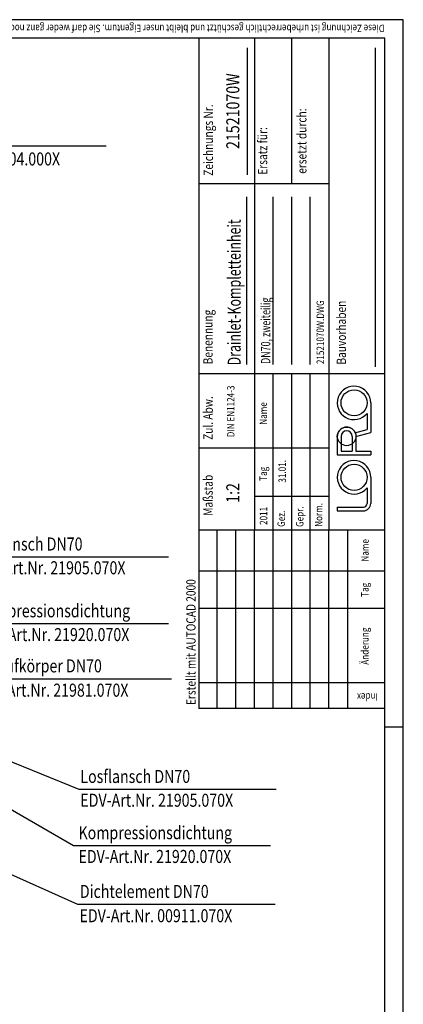
# Model space of a CAD drawing. Extents: x 0 to 594, y 0 to 840.
# Drawn here: x 388 to 594, y 311 to 840 of the extents above; entities that cross this region are included whole.
import ezdxf
from ezdxf.enums import TextEntityAlignment as Align

# ---------------------------------------------------------------- set-up
doc = ezdxf.new("R2010")
doc.units = 0
doc.header["$LTSCALE"] = 20
doc.header["$MEASUREMENT"] = 0
for name, color, linetype in [('HILF', 2, 'Continuous'), ('STEMPEL', 3, 'Continuous'), ('TEXT', 7, 'Continuous'), ('VOLL', 1, 'Continuous')]:
    doc.layers.add(name, color=color, linetype=linetype)
doc.styles.add('GREEKS', font='SIMPLEX.shx', dxfattribs={"width": 0.8})
doc.styles.get("Standard").update_dxf_attribs({"font": 'simplex.shx', "width": 0.8})

# ---------------------------------------------------------------- blocks, each defined once
blk = doc.blocks.new('LOGO')
for p, q in [((2.599730896781125, -4.77159925848153), (2.599730896781153, -11.77159925848133)), ((3.599730896781125, -4.771599258481473), (2.599730896781125, -4.771599258481473)), ((3.599730896781125, -4.77159925848153), (3.599730896781153, -11.77159925848133)), ((17.59973089678113, -4.771599258481473), (17.59973089678115, -13.77159925848147)), ((22.59973089678115, -4.771599258481473), (17.59973089678115, -4.771599258481473)), ((22.59973089678115, -5.771599258481473), (18.59973089678115, -5.771599258481473)), ((18.59973089678115, -5.771599258481473), (18.59973089678115, -8.771599258481473)), ((22.59973089678115, -8.771599258481473), (18.59973089678115, -8.771599258481473)), ((22.59973089678115, -9.771599258481473), (18.59973089678113, -9.771599258481473)), ((18.59973089678115, -9.771599258481473), (18.59973089678115, -13.77159925848144)), ((22.59973089678115, -9.771599258481473), (23.67152766650563, -13.77159925848147)), ((23.56565672307022, -9.51278021337896), (24.4388546544846, -12.77159925848144)), ((8.77130377203477, -12.77159925848136), (4.599730896781153, -12.77159925848133)), ((28.77130377203494, -12.77159925848147), (24.43885465448463, -12.77159925848144)), ((11.59973089678115, -13.77159925848144), (4.599730896781153, -13.77159925848147)), ((18.59973089678115, -13.77159925848144), (17.59973089678115, -13.77159925848144)), ((31.59973089678115, -13.77159925848147), (23.6715276665056, -13.77159925848144))]:
    blk.add_line(p, q)
for centre in [(11.59973089678113, -9.271599258481501), (31.59973089678115, -9.271599258481473)]:
    blk.add_circle(centre, 3.5)
for centre, radius, start, end in [((11.59973089678113, -9.271599258481501), 4.5, 270, 231.0575587310159), ((22.59973089678115, -7.271599258481473), 2.5, 270, 270.0000000000007), ((22.59973089678115, -7.271599258481473), 2.5, 293.1161887722295, 90), ((31.59973089678115, -9.271599258481473), 4.5, 270, 231.0575587310182), ((22.59973089678115, -7.271599258481473), 1.5, 270, 90), ((4.599730896781153, -11.77159925848133), 2, 179.9999999999992, 270), ((4.599730896781153, -11.77159925848133), 1, 180, 270)]:
    blk.add_arc(centre, radius, start, end)

msp = doc.modelspace()

# ---------------------------------------------------------------- linework, layer by layer
at = {"layer": 'HILF'}
for p, q in [((594, 840), (0, 840)), ((594, -5.684341886080801e-14), (594, 840)), ((510.2201636304418, 756.7238616296993), (510.2201636304418, 824.8588839326728)), ((579.1060174197169, 653.4909699289885), (579.1060174197169, 824.8588839326728)), ((509.9624175243587, 654.7736801096949), (509.9624175243587, 744.8353916556312)), ((524.0000000000001, 654.7736801096949), (524.0000000000001, 744.8353916556309)), ((534.0000000000001, 654.7736801096949), (534.0000000000001, 744.8353916556309)), ((544.0000000000001, 654.7736801096949), (544.0000000000001, 744.8353916556309)), ((524.0000000000001, 566.0000000000002), (524.0000000000001, 650)), ((534.0000000000001, 566.0000000000002), (534.0000000000001, 650)), ((544.0000000000001, 566.0000000000002), (544.0000000000001, 650)), ((494, 470.0000000000002), (494, 566.0000000000002)), ((504, 470.0000000000002), (504, 566.0000000000002)), ((514.0000000000001, 470.0000000000002), (514.0000000000001, 566.0000000000002)), ((524.0000000000001, 470.0000000000002), (524.0000000000001, 566.0000000000002)), ((534, 470.0000000000002), (534.0000000000001, 566.0000000000002)), ((544, 470.0000000000002), (544.0000000000001, 566.0000000000002)), ((554, 470.0000000000002), (554.0000000000001, 566.0000000000002))]:
    msp.add_line(p, q, dxfattribs=at)
at = {"layer": 'HILF', "color": 7}
msp.add_line((594.0000000000003, 459.9999999999999), (584, 459.9999999999999), dxfattribs=at)
at = {"layer": 'STEMPEL'}
for p, q in [((584, 830), (10, 830)), ((484, 830), (484, 470.0000000000001)), ((514, 830), (514.0000000000001, 566.0000000000002)), ((554, 830), (554.0000000000001, 566.0000000000002)), ((584, 39.99999999999994), (584, 830)), ((584, 480), (584, 830)), ((484.0000000000002, 752), (554, 752)), ((484, 650), (584.0000000000001, 650)), ((484.0000000000001, 566.0000000000002), (584.0000000000001, 566.0000000000001)), ((564.0000000000001, 566), (564, 470.0000000000001)), ((584, 470.0000000000001), (484, 470.0000000000001))]:
    msp.add_line(p, q, dxfattribs=at)
at = {"layer": 'TEXT', "color": 2}
for p, q in [((326.0016531242446, 772.2183607664028), (434.3052578487564, 772.2183607664028)), ((467.8560574204905, 551.4012078637336), (361.9174928453574, 551.4012078637336)), ((467.8560574204905, 515.5250258770357), (361.9174928453574, 515.5250258770357)), ((469.3277179882655, 485.8136965664469), (363.2038233805877, 485.8136965664467)), ((419.7980031576256, 426.5505800960018), (379.1993979035072, 442.9468593819463)), ((416.7032202795093, 396.3450928084374), (357.7203192834384, 430.2580055339506)), ((419.0480667577124, 364.6671256304426), (288.4857128403986, 423.4121978270114)), ((525.7365677327587, 426.5505800960018), (419.7980031576256, 426.5505800960018)), ((522.6417848546423, 396.3450928084374), (416.7032202795093, 396.3450928084374)), ((525.1719613653902, 364.6671256304428), (419.0480667577124, 364.6671256304426))]:
    msp.add_line(p, q, dxfattribs=at)
at = {"layer": 'VOLL'}
for p, q in [((534, 752), (534, 830)), ((484.0000000000002, 610.0000000000002), (554.0000000000001, 610)), ((514.0000000000001, 584.0000000000002), (554.0000000000001, 584.0000000000002)), ((484.0000000000001, 544.0000000000002), (584.0000000000001, 544.0000000000001)), ((484.0000000000001, 524.0000000000002), (584.0000000000001, 524.0000000000001)), ((484, 484.0000000000002), (584.0000000000001, 484.0000000000001))]:
    msp.add_line(p, q, dxfattribs=at)

# ---------------------------------------------------------------- block references
at = {"layer": 'STEMPEL', "xscale": 2, "yscale": 2, "zscale": 2, "rotation": 90}
msp.add_blockref('LOGO', (548.9789472355168, 570.9955485457796), dxfattribs=at)

# ---------------------------------------------------------------- texts
at = {"layer": 'TEXT', "style": 'GREEKS'}
for s, height, rotation, width, p in [('Diese Zeichnung ist urheberrechtlich geschützt und bleibt unser Eigentum. Sie darf weder ganz noch teilweise verfielfältigt und nicht an Dritte weitergegeben werden.', 4, 180, 0.8, (583.8320989200114, 837.3022923857166)), ('Zeichnungs Nr.', 5, 90, 0.8, (491.6867965462864, 756.178754957634)), ('ersetzt durch:', 5, 90, 0.8, (541.925838221214, 757.2400861497006)), ('Ersatz für:', 5, 90, 0.8, (520.8188176290003, 756.7238616296993)), ('DN70, zweiteilig', 5, 90, 0.7, (522.4966558241471, 655.1296391125315)), ('21521070W.DWG', 4, 90, 0.8, (551.3702584697737, 654.9837501577827)), ('Bauvorhaben', 5, 90, 0.8, (563.1543942980694, 654.742238391136)), ('Benennung', 5, 90, 0.8, (491.4510671988221, 654.877940380901)), ('Zul. Abw.', 5, 90, 0.8, (491.581583156518, 614.2858954734052)), ('Name', 4, 90, 0.8, (520.6903890808478, 622.4626584226296)), ('Tag', 4, 90, 0.8, (520.6811949877008, 592.3311673153652)), ('Maßstab', 5, 90, 0.8, (491.5379104912911, 573.5163572150378)), ('2011', 4, 90, 0.8, (520.8597452884833, 568.6221098221041)), ('Gepr.', 4, 90, 0.8, (540.3107370857163, 567.5515086571673)), ('Norm.', 4, 90, 0.8, (550.4705361035019, 567.6006777387305)), ('Gez.', 4, 90, 0.8, (530.3700963038203, 567.5836127167616)), ('Erstellt mit AUTOCAD 2000', 5, 90, 0.8, (482.3280000000001, 471.8550995097769)), ('Index', 4, 180, 0.8, (580.3453415397281, 478.2664110704577))]:
    msp.add_text(s, height=height, rotation=rotation, dxfattribs=dict(at, width=width)).set_placement(p)
at = {"layer": 'TEXT', "color": 1, "style": 'GREEKS', "width": 0.8}
msp.add_text('21521070W', height=7, rotation=90, dxfattribs=at).set_placement((505.8509857108604, 790.8741433944626), align=Align.CENTER)
for s, p in [('EDV-Art.Nr. 21004.000X', (327.3530222724208, 761.7046818792988)), ('Ablaufkörper DN70', (364.2845097794248, 489.4264648386404)), ('EDV-Art.Nr. 21981.070X', (364.1039544852727, 476.3786926916612)), ('Dichtelement DN70', (420.1287531565495, 368.2798939026363)), ('EDV-Art.Nr. 00911.070X', (419.9481978623974, 355.2321217556571))]:
    msp.add_text(s, height=7, dxfattribs=at).set_placement(p)
at = {"layer": 'TEXT', "color": 1, "style": 'GREEKS'}
for s, width, p in [('Drainlet-Kompletteinheit', 0.7, (506.5825121074622, 654.3055652248179)), ('1:2', 0.8, (505.8509857108604, 580.5006306481888))]:
    msp.add_text(s, height=7, rotation=90, dxfattribs=dict(at, width=width)).set_placement(p)
at = {"layer": 'TEXT', "style": 'GREEKS', "width": 0.8}
for s, p in [('DIN EN1124-3', (503.2363615897698, 629.6166083985602)), ('31.01.', (530.8923495917427, 597.4085209177599)), ('Name', (575.4067578303359, 554.9852662425643)), ('Tag', (575.3284373066019, 533.790513659439)), ('Änderung', (575.3261810501587, 503.5254641276548))]:
    msp.add_text(s, height=4, rotation=90, dxfattribs=at).set_placement(p, align=Align.CENTER)
at = {"layer": 'TEXT', "color": 1, "width": 0.8}
for s, p in [('Losflansch DN70', (362.5128487241118, 554.885042024644)), ('EDV-Art.Nr. 21905.070X', (362.5128487241118, 542.1087110559345)), ('Kompressionsdichtung', (364.598346099167, 519.0088600379461)), ('EDV-Art.Nr. 21920.070X', (364.598346099167, 506.2325290692365)), ('Losflansch DN70', (420.39335903638, 430.0344142569122)), ('EDV-Art.Nr. 21905.070X', (420.39335903638, 417.2580832882027)), ('Kompressionsdichtung', (419.3840735333188, 399.8289269693478)), ('EDV-Art.Nr. 21920.070X', (419.3840735333188, 387.0525960006382))]:
    msp.add_text(s, height=7, dxfattribs=at).set_placement(p)

doc.saveas('drawing.dxf')
